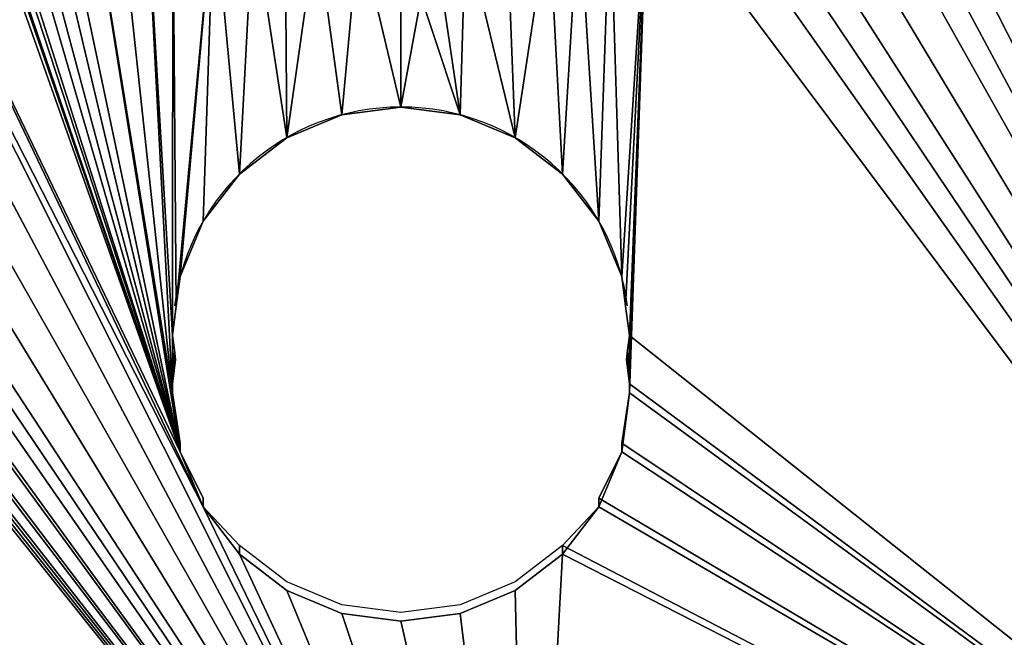
# Model space of a CAD drawing. Extents: x 181.3 to 272.4, y 503.2 to 594.3.
# Drawn here: x 262.7 to 267, y 580.7 to 583.4 of the extents above; entities that cross this region are included whole.
import ezdxf

# ---------------------------------------------------------------- set-up
doc = ezdxf.new("R2010")
doc.units = 0
doc.layers.get('0').update_dxf_attribs({"color": 13, "linetype": 'CONTINUOUS'})

# ---------------------------------------------------------------- blocks, each defined once
blk = doc.blocks.new('TRX106V2_BASE_PLATE')
for p, q in [((83.0833, 79.8333), (83.0833, 79.8333, 2)), ((82.8244, 79.7992), (82.8244, 79.7992, 2)), ((83.3421, 79.7992), (83.3421, 79.7992, 2)), ((82.5833, 79.6993), (82.5833, 79.6993, 2)), ((83.5833, 79.6993), (83.5833, 79.6993, 2)), ((82.3762, 79.5404), (82.3762, 79.5404, 2)), ((83.7904, 79.5404), (83.7904, 79.5404, 2)), ((82.2172, 79.3333), (82.2172, 79.3333, 2)), ((83.9493, 79.3333), (83.9493, 79.3333, 2)), ((82.1173, 79.0921), (82.1173, 79.0921, 2)), ((84.0492, 79.0921), (84.0492, 79.0921, 2)), ((82.1003, 78.9627, 2), (82.0833, 78.8333, 2)), ((82.1003, 78.9627), (82.0833, 78.8333)), ((82.1003, 78.9627), (82.1003, 78.9627, 2)), ((84.0833, 78.8333, 2), (84.0662, 78.9627, 2)), ((84.0662, 78.9627), (84.0662, 78.9627, 2)), ((84.0833, 78.8333), (84.0662, 78.9627)), ((82.0833, 78.8333, 2), (82.0916, 78.7697, 2)), ((82.0833, 78.8333), (82.0833, 78.8333, 2)), ((82.0833, 78.8333), (82.0916, 78.7697)), ((84.0749, 78.7697, 2), (84.0833, 78.8333, 2)), ((84.0749, 78.7697), (84.0833, 78.8333)), ((84.0833, 78.8333), (84.0833, 78.8333, 2)), ((82.0916, 78.7697, 2), (82.097, 78.7286, 2)), ((82.0916, 78.7697), (82.0916, 78.7697, 2)), ((82.0916, 78.7697), (82.097, 78.7286)), ((84.0695, 78.7286, 2), (84.0749, 78.7697, 2)), ((84.0695, 78.7286), (84.0749, 78.7697)), ((84.0749, 78.7697), (84.0749, 78.7697, 2)), ((82.097, 78.7286, 2), (82.0833, 78.6218, 2)), ((82.097, 78.7286), (82.0833, 78.6218)), ((82.097, 78.7286), (82.097, 78.7286, 2)), ((84.0833, 78.6218, 2), (84.0695, 78.7286, 2)), ((84.0833, 78.6218), (84.0695, 78.7286)), ((84.0695, 78.7286), (84.0695, 78.7286, 2)), ((82.0833, 78.5833, 2), (82.0833, 78.6218, 2)), ((82.0833, 78.6218), (82.0833, 78.6218, 2)), ((82.0833, 78.5833), (82.0833, 78.6218)), ((82.1173, 78.3629, 2), (82.0833, 78.5833, 2)), ((82.1173, 78.3629), (82.0833, 78.5833)), ((82.0833, 78.5833), (82.0833, 78.5833, 2)), ((84.0833, 78.5833, 2), (84.0492, 78.3629, 2)), ((84.0833, 78.5833), (84.0492, 78.3629)), ((84.0833, 78.6218, 2), (84.0833, 78.5833, 2)), ((84.0833, 78.6218), (84.0833, 78.6218, 2)), ((84.0833, 78.6218), (84.0833, 78.5833)), ((84.0833, 78.5833), (84.0833, 78.5833, 2)), ((82.1173, 78.3244, 2), (82.1173, 78.3629, 2)), ((82.1173, 78.3244), (82.1173, 78.3629)), ((82.1173, 78.3629), (82.1173, 78.3629, 2)), ((82.2172, 78.1218, 2), (82.1173, 78.3244, 2)), ((82.2172, 78.1218), (82.1173, 78.3244)), ((82.1173, 78.3244), (82.1173, 78.3244, 2)), ((84.0492, 78.3244, 2), (83.9493, 78.1218, 2)), ((84.0492, 78.3244), (83.9493, 78.1218)), ((84.0492, 78.3629, 2), (84.0492, 78.3244, 2)), ((84.0492, 78.3629), (84.0492, 78.3629, 2)), ((84.0492, 78.3629), (84.0492, 78.3244)), ((84.0492, 78.3244), (84.0492, 78.3244, 2)), ((82.2172, 78.0833, 2), (82.2172, 78.1218, 2)), ((82.2172, 78.1218), (82.2172, 78.1218, 2)), ((82.2172, 78.0833), (82.2172, 78.1218)), ((83.9493, 78.1218, 2), (83.9493, 78.0833, 2)), ((83.9493, 78.1218), (83.9493, 78.1218, 2)), ((83.9493, 78.1218), (83.9493, 78.0833)), ((82.3762, 77.9147, 2), (82.2172, 78.0833, 2)), ((82.3762, 77.9147), (82.2172, 78.0833)), ((82.2172, 78.0833), (82.2172, 78.0833, 2)), ((83.9493, 78.0833, 2), (83.7904, 77.9147, 2)), ((83.9493, 78.0833), (83.7904, 77.9147)), ((83.9493, 78.0833), (83.9493, 78.0833, 2)), ((82.3762, 77.9147, 2), (82.3762, 77.8762, 2)), ((82.3762, 77.9147), (82.3762, 77.9147, 2)), ((82.3762, 77.9147), (82.3762, 77.8762)), ((82.5833, 77.7557), (82.3762, 77.9147)), ((83.7904, 77.9147), (83.5833, 77.7557)), ((83.7904, 77.8762, 2), (83.7904, 77.9147, 2)), ((83.7904, 77.9147), (83.7904, 77.9147, 2)), ((83.7904, 77.8762), (83.7904, 77.9147)), ((82.3762, 77.8762, 2), (82.5833, 77.7172, 2)), ((82.3762, 77.8762), (82.3762, 77.8762, 2)), ((82.3762, 77.8762), (82.5833, 77.7172)), ((83.5833, 77.7172, 2), (83.7904, 77.8762, 2)), ((83.5833, 77.7172), (83.7904, 77.8762)), ((83.7904, 77.8762), (83.7904, 77.8762, 2)), ((82.8244, 77.6558), (82.5833, 77.7557)), ((83.5833, 77.7557), (83.3421, 77.6558)), ((82.5833, 77.7172, 2), (82.8244, 77.6173, 2)), ((82.5833, 77.7172), (82.8244, 77.6173)), ((82.5833, 77.7172), (82.5833, 77.7172, 2)), ((83.3421, 77.6173, 2), (83.5833, 77.7172, 2)), ((83.3421, 77.6173), (83.5833, 77.7172)), ((83.5833, 77.7172), (83.5833, 77.7172, 2)), ((83.0833, 77.6218), (82.8244, 77.6558)), ((83.3421, 77.6558), (83.0833, 77.6218)), ((82.8244, 77.6173, 2), (83.0833, 77.5833, 2)), ((82.8244, 77.6173), (83.0833, 77.5833)), ((82.8244, 77.6173), (82.8244, 77.6173, 2)), ((83.0833, 77.5833, 2), (83.3421, 77.6173, 2)), ((83.0833, 77.5833), (83.3421, 77.6173)), ((83.3421, 77.6173), (83.3421, 77.6173, 2)), ((83.0833, 77.5833), (83.0833, 77.5833, 2))]:
    blk.add_line(p, q)
for centre in [(83.0833, 78.8333, 2), (83.0833, 78.8333)]:
    blk.add_arc(centre, 1, 7.5, 172.5)
mesh = blk.add_polyface()
corners = [(83.0833, 86.3333, 2), (82.9428, 85.5648, 2), (83.0833, 85.5833, 2), (83.2676, 85.559, 2), (83.3421, 86.3673, 2), (83.4536, 85.5557, 2), (83.5833, 86.4672, 2), (83.5898, 85.5166, 2), (83.7904, 86.6262, 2), (83.7303, 85.4981, 2), (83.9021, 85.4269, 2), (83.9493, 86.8333, 2), (84.0809, 85.3756, 2), (84.0833, 87.3333, 2), (84.2023, 85.3026, 2), (85.5833, 83.0833, 2), (85.5673, 83.3655, 2), (85.5648, 83.2238, 2), (85.4269, 82.2644, 2), (87.9903, 75.7282, 2), (85.4981, 82.4362, 2), (85.5166, 82.5767, 2), (85.5557, 82.7129, 2), (85.559, 82.8989, 2), (86.3673, 82.8244, 2), (86.3333, 83.0833, 2), (86.4672, 82.5833, 2), (86.6262, 82.3762, 2), (86.8333, 82.2172, 2), (88.0448, 82.2172, 2), (88.1882, 75.8089, 2), (88.0833, 82.2172, 2), (88.2519, 82.3762, 2), (88.8541, 76.2138, 2), (88.2904, 82.3762, 2), (88.4493, 82.5833, 2), (88.5492, 82.8244, 2), (88.5833, 83.0833, 2), (88.1628, 90.9384, 2), (85.5224, 83.5459, 2), (86.3673, 83.3421, 2), (86.4672, 83.5833, 2), (88.8657, 90.5662, 2), (88.2904, 83.7904, 2), (88.4493, 83.5833, 2), (88.5492, 83.3421, 2), (89.4472, 76.7193, 2), (89.8008, 89.8008, 2), (89.9527, 77.3125, 2), (90.5662, 88.8657, 2), (90.3577, 77.9783, 2), (90.4384, 78.1762, 2), (91.0833, 83.0833, 2), (82.8989, 80.6075, 2), (83.0833, 79.8333, 2), (83.0833, 80.5833, 2), (83.3421, 79.7992, 2), (83.2238, 80.6018, 2), (83.3655, 80.5992, 2), (83.5833, 79.6993, 2), (83.5459, 80.6442, 2), (83.7303, 80.6684, 2), (83.7904, 79.5404, 2), (83.8612, 80.7227, 2), (83.9493, 79.3333, 2), (83.9988, 80.7569, 2), (84.0492, 79.0921, 2), (84.1614, 80.847, 2)]
mesh.append_faces([[corners[k] for k in face] for face in [(15, 16, 17)]], dxfattribs={"vtx0": -1})
mesh.append_faces([[corners[k] for k in face] for face in [(18, 19, 20), (20, 19, 21), (21, 19, 22), (22, 19, 23), (23, 19, 15), (24, 19, 26), (26, 19, 27), (27, 19, 28), (29, 30, 31), (31, 30, 32), (32, 33, 34), (34, 33, 35), (35, 33, 36), (36, 33, 37), (40, 15, 25), (42, 46, 47), (47, 48, 49), (53, 54, 55), (55, 56, 57), (57, 56, 58), (58, 59, 60), (60, 59, 61), (61, 62, 63), (63, 64, 65), (65, 66, 67)]], dxfattribs={"vtx0": -1, "vtx1": -1})
mesh.append_faces([[corners[k] for k in face] for face in [(15, 19, 24), (38, 16, 15), (38, 15, 40), (42, 37, 33)]], dxfattribs={"vtx0": -1, "vtx1": -1, "vtx2": -1})
mesh.append_faces([[corners[k] for k in face] for face in [(0, 1, 2), (0, 2, 3), (4, 3, 5), (6, 5, 7), (8, 7, 9), (8, 9, 10), (11, 10, 12), (13, 12, 14), (15, 24, 25), (38, 39, 16), (38, 40, 41), (42, 43, 44), (42, 44, 45), (42, 45, 37), (42, 33, 46), (47, 46, 48), (49, 48, 50), (49, 50, 51), (49, 51, 52), (55, 54, 56)]], dxfattribs={"vtx0": -1, "vtx2": -1})
mesh = blk.add_polyface()
corners = [(83.0833, 79.8333), (82.8989, 80.6075), (83.0833, 80.5833), (83.2238, 80.6018), (83.3421, 79.7992), (83.3655, 80.5992), (83.5833, 79.6993), (83.5459, 80.6442), (83.7303, 80.6684), (83.7904, 79.5404), (83.8612, 80.7227), (83.9493, 79.3333), (83.9988, 80.7569), (84.0492, 79.0921), (84.1614, 80.847), (85.5224, 83.5459), (88.1628, 90.9384), (85.5673, 83.3655), (85.5833, 83.0833), (86.3673, 83.3421), (86.3333, 83.0833), (86.4672, 83.5833), (88.2904, 83.7904), (88.8657, 90.5662), (88.4493, 83.5833), (88.5492, 83.3421), (88.5833, 83.0833), (88.8541, 76.2138), (89.4472, 76.7193), (89.8008, 89.8008), (89.9527, 77.3125), (90.5662, 88.8657), (90.3577, 77.9783), (90.4384, 78.1762), (91.0833, 83.0833), (87.9903, 75.7282), (85.4269, 82.2644), (85.4981, 82.4362), (85.5166, 82.5767), (85.5557, 82.7129), (85.559, 82.8989), (86.3673, 82.8244), (86.4672, 82.5833), (86.6262, 82.3762), (86.8333, 82.2172), (88.1882, 75.8089), (88.0448, 82.2172), (88.0833, 82.2172), (88.2519, 82.3762), (88.2904, 82.3762), (88.4493, 82.5833), (88.5492, 82.8244), (85.5648, 83.2238), (82.9428, 85.5648), (83.0833, 86.3333), (83.0833, 85.5833), (83.3421, 86.3673), (83.2676, 85.559), (83.4536, 85.5557), (83.5833, 86.4672), (83.5898, 85.5166), (83.7904, 86.6262), (83.7303, 85.4981), (83.9021, 85.4269), (83.9493, 86.8333), (84.0809, 85.3756), (84.0833, 87.3333), (84.2023, 85.3026)]
mesh.append_faces([[corners[k] for k in face] for face in [(0, 3, 4), (15, 16, 17), (19, 16, 21), (22, 23, 24), (24, 23, 25), (25, 23, 26), (27, 23, 28), (28, 29, 30), (30, 31, 32), (32, 31, 33), (33, 31, 34), (41, 18, 20), (53, 54, 55), (55, 56, 57), (57, 56, 58), (58, 59, 60), (60, 61, 62), (62, 61, 63), (63, 64, 65), (65, 66, 67)]], dxfattribs={"vtx0": -1, "vtx1": -1})
mesh.append_faces([[corners[k] for k in face] for face in [(17, 16, 18), (18, 16, 19), (26, 23, 27), (35, 18, 41)]], dxfattribs={"vtx0": -1, "vtx1": -1, "vtx2": -1})
mesh.append_faces([[corners[k] for k in face] for face in [(0, 1, 2), (0, 2, 3), (4, 3, 5), (6, 5, 7), (6, 7, 8), (9, 8, 10), (11, 10, 12), (13, 12, 14), (18, 19, 20), (28, 23, 29), (30, 29, 31), (35, 36, 37), (35, 37, 38), (35, 38, 39), (35, 39, 40), (35, 40, 18), (35, 41, 42), (35, 42, 43), (35, 43, 44), (45, 46, 47), (45, 47, 48), (27, 48, 49), (27, 49, 50), (27, 50, 51), (27, 51, 26)]], dxfattribs={"vtx0": -1, "vtx2": -1})
mesh.append_faces([[corners[k] for k in face] for face in [(18, 52, 17)]], dxfattribs={"vtx2": -1})
mesh = blk.add_polyface()
corners = [(75.1568, 83.6421, 2), (75.3406, 76.7548, 2), (75.7282, 87.9903, 2), (76.6108, 75.4847, 2), (75.8089, 88.1882, 2), (76.2138, 88.8541, 2), (76.7193, 89.4472, 2), (76.7548, 75.3406, 2), (77.3125, 89.9527, 2), (76.9013, 74.9871, 2), (82.5833, 86.4672, 2), (82.4362, 85.4981, 2), (82.6206, 85.5224, 2), (82.8244, 86.3673, 2), (82.8011, 85.5673, 2), (82.9428, 85.5648, 2), (77.7172, 82.5833, 2), (77.6173, 82.8244, 2), (77.5833, 83.0833, 2), (79.6993, 82.5833, 2), (83.6421, 75.1568, 2), (79.7992, 82.8244, 2), (82.2172, 78.0833, 2), (79.8333, 83.0833, 2), (82.1173, 78.3244, 2), (80.7569, 82.1678, 2), (80.6684, 82.4362, 2), (80.5992, 82.8011, 2), (80.5833, 83.0833, 2), (80.6442, 82.6206, 2), (80.7227, 82.3053, 2), (80.847, 82.0051, 2), (80.9182, 81.8333, 2), (81.0045, 81.7208, 2), (81.0731, 81.5969, 2), (81.2023, 81.463, 2), (81.3155, 81.3155, 2), (81.4279, 81.2292, 2), (81.5263, 81.1272, 2), (81.6857, 81.0314, 2), (82.0833, 78.5833, 2), (81.8333, 80.9182, 2), (81.9642, 80.864, 2), (77.9783, 90.3577, 2), (77.6173, 83.3421, 2), (77.7172, 83.5833, 2), (80.6684, 83.7303, 2), (80.6108, 83.4536, 2), (80.6075, 83.2676, 2), (80.6499, 83.5898, 2), (80.7909, 84.0809, 2), (80.7396, 83.9021, 2), (82.1173, 87.8421, 2), (81.1272, 84.6402, 2), (81.2292, 84.7386, 2), (81.3155, 84.851, 2), (82.0833, 78.8333, 2), (82.0856, 80.7909, 2), (82.1003, 78.9627, 2), (82.2644, 80.7396, 2), (82.3762, 79.5404, 2), (82.4362, 80.6684, 2), (82.5833, 79.6993, 2), (82.5767, 80.6499, 2), (82.7129, 80.6108, 2), (82.8244, 79.7992, 2), (82.8989, 80.6075, 2), (83.0833, 79.8333, 2), (80.6018, 82.9428, 2)]
mesh.append_faces([[corners[k] for k in face] for face in [(27, 26, 29), (26, 25, 30), (47, 28, 48), (46, 47, 49), (50, 46, 51)]], dxfattribs={"vtx0": -1})
mesh.append_faces([[corners[k] for k in face] for face in [(0, 1, 2), (2, 3, 4), (4, 3, 5), (5, 3, 6), (6, 7, 8), (19, 20, 21), (21, 22, 23), (25, 24, 31), (31, 24, 32), (32, 24, 33), (33, 24, 34), (34, 24, 35), (35, 24, 36), (36, 24, 37), (37, 24, 38), (38, 24, 39), (39, 40, 41), (41, 40, 42), (42, 56, 57), (57, 58, 59), (59, 60, 61), (61, 62, 63), (63, 62, 64), (64, 65, 66)]], dxfattribs={"vtx0": -1, "vtx1": -1})
mesh.append_faces([[corners[k] for k in face] for face in [(9, 18, 8), (23, 24, 25), (23, 25, 26), (23, 26, 27), (23, 27, 28), (46, 23, 47), (47, 23, 28)]], dxfattribs={"vtx0": -1, "vtx1": -1, "vtx2": -1})
mesh.append_faces([[corners[k] for k in face] for face in [(2, 1, 3), (6, 3, 7), (8, 7, 9), (10, 11, 12), (13, 12, 14), (13, 14, 15), (9, 16, 17), (9, 17, 18), (43, 18, 44), (43, 44, 45), (52, 53, 54), (52, 54, 55), (66, 65, 67)]], dxfattribs={"vtx0": -1, "vtx2": -1})
mesh.append_faces([[corners[k] for k in face] for face in [(68, 28, 27)]], dxfattribs={"vtx1": -1})
mesh = blk.add_polyface()
corners = [(82.0833, 78.8333), (81.9642, 80.864), (82.0856, 80.7909), (82.1003, 78.9627), (82.2644, 80.7396), (82.3762, 79.5404), (82.4362, 80.6684), (82.5833, 79.6993), (82.5767, 80.6499), (82.7129, 80.6108), (82.8244, 79.7992), (82.8989, 80.6075), (83.0833, 79.8333), (77.5833, 83.0833), (77.9783, 90.3577), (77.6173, 83.3421), (77.7172, 83.5833), (79.8333, 83.0833), (80.6684, 83.7303), (80.6108, 83.4536), (80.5833, 83.0833), (80.6075, 83.2676), (80.6499, 83.5898), (80.7909, 84.0809), (80.7396, 83.9021), (81.1272, 84.6402), (82.1173, 87.8421), (81.2292, 84.7386), (81.3155, 84.851), (77.7172, 82.5833), (76.9013, 74.9871), (77.6173, 82.8244), (77.3125, 89.9527), (83.6421, 75.1568), (79.6993, 82.5833), (79.7992, 82.8244), (82.2172, 78.0833), (82.1173, 78.3244), (80.7569, 82.1678), (80.6684, 82.4362), (80.5992, 82.8011), (80.6442, 82.6206), (80.7227, 82.3053), (80.847, 82.0051), (80.9182, 81.8333), (81.0045, 81.7208), (81.0731, 81.5969), (81.2023, 81.463), (81.3155, 81.3155), (81.4279, 81.2292), (81.5263, 81.1272), (81.6857, 81.0314), (82.0833, 78.5833), (81.8333, 80.9182), (82.4362, 85.4981), (82.5833, 86.4672), (82.6206, 85.5224), (82.8244, 86.3673), (82.8011, 85.5673), (82.9428, 85.5648), (75.3406, 76.7548), (75.1568, 83.6421), (75.7282, 87.9903), (76.6108, 75.4847), (75.8089, 88.1882), (76.2138, 88.8541), (76.7193, 89.4472), (76.7548, 75.3406), (80.6018, 82.9428)]
mesh.append_faces([[corners[k] for k in face] for face in [(20, 19, 21), (19, 18, 22), (18, 23, 24), (39, 40, 41), (38, 39, 42)]], dxfattribs={"vtx0": -1})
mesh.append_faces([[corners[k] for k in face] for face in [(10, 11, 12), (13, 14, 15), (15, 14, 16), (25, 26, 27), (27, 26, 28), (29, 30, 31), (31, 30, 13), (54, 55, 56), (56, 57, 58), (58, 57, 59), (60, 62, 63), (63, 66, 67), (67, 32, 30)]], dxfattribs={"vtx0": -1, "vtx1": -1})
mesh.append_faces([[corners[k] for k in face] for face in [(17, 18, 19), (17, 19, 20), (13, 30, 32), (37, 17, 38), (38, 17, 39), (39, 17, 40), (40, 17, 20)]], dxfattribs={"vtx0": -1, "vtx1": -1, "vtx2": -1})
mesh.append_faces([[corners[k] for k in face] for face in [(0, 1, 2), (3, 2, 4), (5, 4, 6), (7, 6, 8), (7, 8, 9), (10, 9, 11), (33, 34, 35), (36, 35, 17), (37, 38, 43), (37, 43, 44), (37, 44, 45), (37, 45, 46), (37, 46, 47), (37, 47, 48), (37, 48, 49), (37, 49, 50), (37, 50, 51), (52, 51, 53), (52, 53, 1), (60, 61, 62), (63, 62, 64), (63, 64, 65), (63, 65, 66), (67, 66, 32)]], dxfattribs={"vtx0": -1, "vtx2": -1})
mesh.append_faces([[corners[k] for k in face] for face in [(68, 40, 20)]], dxfattribs={"vtx1": -1})
mesh = blk.add_polyface()
corners = [(55.0416, 64.0269, 2), (55.1534, 56.9905, 2), (55.6452, 64.1886, 2), (55.5416, 57.0416, 2), (55.9299, 56.9905, 2), (55.8375, 64.3265, 2), (55.8952, 64.3805, 2), (75.1568, 83.6421, 2), (56.2916, 56.8407, 2), (61.1985, 63.3198, 2), (56.6023, 56.6023, 2), (56.8407, 56.2916, 2), (61.0691, 63.0957, 2), (56.9905, 55.9299, 2), (57.0416, 55.5416, 2), (61.0563, 63.0315, 2), (59.3952, 50.9099, 2), (61.052, 62.9663, 2), (69.1134, 71.1271, 2), (67.7089, 68.782, 2), (67.916, 68.6231, 2), (69.0714, 71.0032, 2), (69.0459, 70.875, 2), (68.6231, 67.916, 2), (68.782, 67.7089, 2), (69.0373, 70.7444, 2), (68.8399, 67.5916, 2), (68.8819, 67.4677, 2), (68.9074, 67.3394, 2), (68.916, 67.2089, 2), (61.6734, 53.1881, 2), (61.1985, 62.6127, 2), (62.6127, 61.1985, 2), (63.3198, 61.1985, 2), (64.0269, 55.0416, 2), (64.1188, 55.5036, 2), (68.6231, 66.5018, 2), (64.3805, 55.8952, 2), (83.6421, 75.1568, 2), (68.782, 66.7089, 2), (68.8399, 66.8262, 2), (68.8819, 66.9501, 2), (68.9074, 67.0784, 2), (71.1271, 69.1134, 2), (71.0032, 69.0714, 2), (70.875, 69.0459, 2), (70.7444, 69.0373, 2), (70.6139, 69.0459, 2), (70.4856, 69.0714, 2), (70.3617, 69.1134, 2), (70.2444, 69.1713, 2), (70.0373, 69.3302, 2), (69.3302, 70.0373, 2), (69.1713, 70.2444, 2), (69.1134, 70.3617, 2), (69.0714, 70.4856, 2), (69.0459, 70.6139, 2)]
mesh.append_faces([[corners[k] for k in face] for face in [(0, 1, 2), (2, 4, 5), (5, 4, 6), (6, 4, 7), (9, 11, 12), (12, 14, 15), (15, 16, 17), (18, 20, 21), (21, 20, 22), (22, 24, 25), (17, 30, 31), (31, 30, 32), (33, 35, 36), (36, 38, 39), (39, 38, 40), (40, 38, 41), (41, 38, 42), (42, 38, 29)]], dxfattribs={"vtx0": -1, "vtx1": -1})
mesh.append_faces([[corners[k] for k in face] for face in [(7, 8, 9)]], dxfattribs={"vtx0": -1, "vtx1": -1, "vtx2": -1})
mesh.append_faces([[corners[k] for k in face] for face in [(2, 1, 3), (2, 3, 4), (7, 4, 8), (9, 8, 10), (9, 10, 11), (12, 11, 13), (12, 13, 14), (18, 19, 20), (22, 20, 23), (22, 23, 24), (25, 24, 26), (25, 26, 27), (25, 27, 28), (25, 28, 29), (33, 34, 35), (36, 35, 37), (36, 37, 38), (29, 43, 44), (29, 44, 45), (29, 45, 46), (29, 46, 47), (29, 47, 48), (29, 48, 49), (29, 49, 50), (29, 50, 51), (29, 51, 52), (29, 52, 53), (29, 53, 54), (29, 54, 55), (29, 55, 56), (29, 56, 25)]], dxfattribs={"vtx0": -1, "vtx2": -1})
mesh = blk.add_polyface()
corners = [(64.0269, 55.0416), (63.3198, 61.1985), (64.1188, 55.5036), (68.6231, 66.5018), (64.3805, 55.8952), (83.6421, 75.1568), (68.782, 66.7089), (68.8399, 66.8262), (68.8819, 66.9501), (68.9074, 67.0784), (68.916, 67.2089), (71.1271, 69.1134), (71.0032, 69.0714), (70.875, 69.0459), (70.7444, 69.0373), (70.6139, 69.0459), (70.4856, 69.0714), (70.3617, 69.1134), (70.2444, 69.1713), (70.0373, 69.3302), (69.3302, 70.0373), (69.1713, 70.2444), (69.1134, 70.3617), (69.0714, 70.4856), (69.0459, 70.6139), (69.0373, 70.7444), (61.6734, 53.1881), (61.052, 62.9663), (61.1985, 62.6127), (62.6127, 61.1985), (55.1534, 56.9905), (55.0416, 64.0269), (55.6452, 64.1886), (55.5416, 57.0416), (55.9299, 56.9905), (55.8375, 64.3265), (55.8952, 64.3805), (75.1568, 83.6421), (56.2916, 56.8407), (61.1985, 63.3198), (56.6023, 56.6023), (56.8407, 56.2916), (61.0691, 63.0957), (56.9905, 55.9299), (57.0416, 55.5416), (61.0563, 63.0315), (59.3952, 50.9099), (67.7089, 68.782), (69.1134, 71.1271), (67.916, 68.6231), (69.0714, 71.0032), (69.0459, 70.875), (68.6231, 67.916), (68.782, 67.7089), (68.8399, 67.5916), (68.8819, 67.4677), (68.9074, 67.3394)]
mesh.append_faces([[corners[k] for k in face] for face in [(0, 1, 2), (2, 3, 4), (4, 3, 5), (11, 10, 12), (12, 10, 13), (13, 10, 14), (14, 10, 15), (15, 10, 16), (16, 10, 17), (17, 10, 18), (18, 10, 19), (19, 10, 20), (20, 10, 21), (21, 10, 22), (22, 10, 23), (23, 10, 24), (24, 10, 25), (30, 32, 33), (33, 32, 34), (34, 37, 38), (38, 39, 40), (40, 39, 41), (41, 42, 43), (43, 42, 44), (47, 48, 49), (49, 51, 52), (52, 51, 53), (53, 25, 54), (54, 25, 55), (55, 25, 56), (56, 25, 10)]], dxfattribs={"vtx0": -1, "vtx1": -1})
mesh.append_faces([[corners[k] for k in face] for face in [(38, 37, 39)]], dxfattribs={"vtx0": -1, "vtx1": -1, "vtx2": -1})
mesh.append_faces([[corners[k] for k in face] for face in [(2, 1, 3), (5, 3, 6), (5, 6, 7), (5, 7, 8), (5, 8, 9), (5, 9, 10), (26, 27, 28), (26, 28, 29), (30, 31, 32), (34, 32, 35), (34, 35, 36), (34, 36, 37), (41, 39, 42), (44, 42, 45), (46, 45, 27), (49, 48, 50), (49, 50, 51), (53, 51, 25)]], dxfattribs={"vtx0": -1, "vtx2": -1})
mesh = blk.add_polyface()
corners = [(75.1568, 83.6421, 2), (61.1985, 63.3198, 2), (66.5018, 68.6231, 2), (66.7089, 68.782, 2), (66.8262, 68.8399, 2), (66.9501, 68.8819, 2), (67.0784, 68.9074, 2), (67.2089, 68.916, 2), (67.3394, 68.9074, 2), (67.4677, 68.8819, 2), (67.5916, 68.8399, 2), (67.7089, 68.782, 2), (69.1134, 71.1271, 2), (69.1713, 71.2444, 2), (69.3302, 71.4515, 2), (74.6335, 76.7548, 2), (74.9871, 76.9013, 2), (75.0523, 76.897, 2), (75.1165, 76.8842, 2), (75.3406, 76.7548, 2), (68.916, 67.2089, 2), (83.6421, 75.1568, 2), (71.1271, 69.1134, 2), (71.2444, 69.1713, 2), (71.4515, 69.3302, 2), (76.7548, 74.6335, 2), (76.9013, 74.9871, 2), (77.8762, 82.3762, 2), (77.7172, 82.5833, 2), (77.9147, 82.3762, 2), (78.0833, 82.2172, 2), (78.1218, 82.2172, 2), (78.3244, 82.1173, 2), (78.3629, 82.1173, 2), (78.5833, 82.0833, 2), (78.6218, 82.0833, 2), (78.8333, 82.0833, 2), (78.9627, 82.1003, 2), (79.0921, 82.1173, 2), (79.3333, 82.2172, 2), (79.5404, 82.3762, 2), (79.6993, 82.5833, 2), (79.7992, 82.8244, 2), (82.2172, 78.0833, 2), (79.8333, 83.0833, 2), (82.1173, 78.3244, 2), (81.6857, 81.0314, 2), (82.0833, 78.5833, 2), (82.0833, 78.8333, 2), (81.9642, 80.864, 2), (82.0833, 78.6218, 2), (82.0856, 80.7909, 2), (82.1003, 78.9627, 2), (82.2644, 80.7396, 2), (82.1173, 79.0921, 2), (82.2172, 79.3333, 2), (82.2172, 78.1218, 2), (82.1173, 78.3629, 2), (82.0916, 78.7697, 2), (82.097, 78.7286, 2)]
mesh.append_faces([[corners[k] for k in face] for face in [(58, 50, 59)]], dxfattribs={"vtx0": -1})
mesh.append_faces([[corners[k] for k in face] for face in [(22, 21, 23), (23, 21, 24), (24, 21, 25), (25, 21, 26), (27, 21, 29), (29, 21, 30), (30, 21, 31), (31, 21, 32), (32, 21, 33), (33, 21, 34), (34, 21, 35), (35, 21, 36), (36, 21, 37), (37, 21, 38), (38, 21, 39), (39, 21, 40), (40, 21, 41)]], dxfattribs={"vtx0": -1, "vtx1": -1})
mesh.append_faces([[corners[k] for k in face] for face in [(0, 11, 12), (20, 21, 22), (26, 21, 27), (42, 21, 43), (44, 43, 45), (46, 45, 47), (48, 49, 47)]], dxfattribs={"vtx0": -1, "vtx1": -1, "vtx2": -1})
mesh.append_faces([[corners[k] for k in face] for face in [(0, 1, 2), (0, 2, 3), (0, 3, 4), (0, 4, 5), (0, 5, 6), (0, 6, 7), (0, 7, 8), (0, 8, 9), (0, 9, 10), (0, 10, 11), (0, 12, 13), (0, 13, 14), (0, 14, 15), (0, 15, 16), (0, 16, 17), (0, 17, 18), (0, 18, 19), (26, 27, 28), (48, 47, 50), (51, 48, 52), (53, 52, 54), (53, 54, 55), (50, 58, 48)]], dxfattribs={"vtx0": -1, "vtx2": -1})
mesh.append_faces([[corners[k] for k in face] for face in [(56, 45, 43), (57, 47, 45)]], dxfattribs={"vtx1": -1})
mesh = blk.add_polyface()
corners = [(82.0833, 78.8333), (82.0833, 78.6218), (82.0833, 78.5833), (82.0916, 78.7697), (82.097, 78.7286), (82.1173, 78.3629), (82.1173, 78.3244), (82.2172, 78.1218), (82.2172, 78.0833), (81.9642, 80.864), (82.0856, 80.7909), (82.1003, 78.9627), (82.2644, 80.7396), (82.1173, 79.0921), (82.2172, 79.3333), (83.6421, 75.1568), (68.916, 67.2089), (71.1271, 69.1134), (71.2444, 69.1713), (71.4515, 69.3302), (76.7548, 74.6335), (76.9013, 74.9871), (77.8762, 82.3762), (77.7172, 82.5833), (77.9147, 82.3762), (78.0833, 82.2172), (78.1218, 82.2172), (78.3244, 82.1173), (78.3629, 82.1173), (78.5833, 82.0833), (78.6218, 82.0833), (78.8333, 82.0833), (78.9627, 82.1003), (79.0921, 82.1173), (79.3333, 82.2172), (79.5404, 82.3762), (79.6993, 82.5833), (79.7992, 82.8244), (79.8333, 83.0833), (81.6857, 81.0314), (61.1985, 63.3198), (75.1568, 83.6421), (66.5018, 68.6231), (66.7089, 68.782), (66.8262, 68.8399), (66.9501, 68.8819), (67.0784, 68.9074), (67.2089, 68.916), (67.3394, 68.9074), (67.4677, 68.8819), (67.5916, 68.8399), (67.7089, 68.782), (69.1134, 71.1271), (69.1713, 71.2444), (69.3302, 71.4515), (74.6335, 76.7548), (74.9871, 76.9013), (75.0523, 76.897), (75.1165, 76.8842), (75.3406, 76.7548)]
mesh.append_faces([[corners[k] for k in face] for face in [(1, 3, 4)]], dxfattribs={"vtx0": -1})
mesh.append_faces([[corners[k] for k in face] for face in [(0, 10, 11), (11, 12, 13), (13, 12, 14), (22, 21, 23), (40, 41, 42), (42, 41, 43), (43, 41, 44), (44, 41, 45), (45, 41, 46), (46, 41, 47), (47, 41, 48), (48, 41, 49), (49, 41, 50), (50, 41, 51), (52, 41, 53), (53, 41, 54), (54, 41, 55), (55, 41, 56), (56, 41, 57), (57, 41, 58), (58, 41, 59)]], dxfattribs={"vtx0": -1, "vtx1": -1})
mesh.append_faces([[corners[k] for k in face] for face in [(9, 0, 2), (15, 16, 17), (15, 21, 22), (15, 37, 8), (8, 38, 6), (6, 39, 2), (51, 41, 52)]], dxfattribs={"vtx0": -1, "vtx1": -1, "vtx2": -1})
mesh.append_faces([[corners[k] for k in face] for face in [(0, 1, 2), (1, 0, 3), (15, 17, 18), (15, 18, 19), (15, 19, 20), (15, 20, 21), (15, 22, 24), (15, 24, 25), (15, 25, 26), (15, 26, 27), (15, 27, 28), (15, 28, 29), (15, 29, 30), (15, 30, 31), (15, 31, 32), (15, 32, 33), (15, 33, 34), (15, 34, 35), (15, 35, 36)]], dxfattribs={"vtx0": -1, "vtx2": -1})
mesh.append_faces([[corners[k] for k in face] for face in [(5, 6, 2), (7, 8, 6)]], dxfattribs={"vtx1": -1})
mesh = blk.add_polyface()
corners = [(82.2172, 78.0833, 2), (83.6421, 75.1568, 2), (82.3762, 77.8762, 2), (82.5833, 77.7172, 2), (82.8244, 77.6173, 2), (83.0833, 77.5833, 2), (83.3421, 77.6173, 2), (83.5833, 77.7172, 2), (83.7904, 77.8762, 2), (87.9903, 75.7282, 2), (83.7904, 77.9147, 2), (83.9493, 78.0833, 2), (83.9493, 78.1218, 2), (84.0492, 78.3244, 2), (84.0492, 78.3629, 2), (84.0833, 78.5833, 2), (84.0833, 78.6218, 2), (84.0833, 78.8333, 2), (84.1614, 80.847, 2), (84.3333, 80.9182, 2), (84.4457, 81.0045, 2), (84.5697, 81.0731, 2), (84.7035, 81.2023, 2), (84.851, 81.3155, 2), (84.9373, 81.4279, 2), (85.0393, 81.5263, 2), (85.1351, 81.6857, 2), (85.2483, 81.8333, 2), (85.3026, 81.9642, 2), (85.3756, 82.0856, 2), (85.4269, 82.2644, 2), (86.8333, 82.2172, 2), (87.0744, 82.1173, 2), (87.2039, 82.1003, 2), (87.3333, 82.0833, 2), (87.5448, 82.0833, 2), (87.7637, 82.1121, 2), (87.8036, 82.1173, 2), (87.8421, 82.1173, 2), (88.0448, 82.2172, 2), (88.1882, 75.8089, 2), (88.2519, 82.3762, 2), (88.8541, 76.2138, 2), (82.2644, 80.7396, 2), (82.2172, 79.3333, 2), (82.3762, 79.5404, 2), (82.4362, 80.6684, 2), (82.5833, 79.6993, 2), (82.7129, 80.6108, 2), (82.8244, 79.7992, 2), (83.3655, 80.5992, 2), (83.3421, 79.7992, 2), (83.5833, 79.6993, 2), (83.7303, 80.6684, 2), (83.7904, 79.5404, 2), (83.8612, 80.7227, 2), (83.9493, 79.3333, 2), (83.9988, 80.7569, 2), (84.0492, 79.0921, 2), (84.0662, 78.9627, 2), (84.0749, 78.7697, 2), (84.0695, 78.7286, 2), (82.3762, 77.9147, 2)]
mesh.append_faces([[corners[k] for k in face] for face in [(16, 60, 61)]], dxfattribs={"vtx0": -1})
mesh.append_faces([[corners[k] for k in face] for face in [(2, 1, 3), (3, 1, 4), (4, 1, 5), (5, 1, 6), (6, 1, 7), (7, 1, 8), (8, 9, 10), (10, 9, 11), (11, 9, 12), (12, 9, 13), (13, 9, 14), (14, 9, 15), (15, 9, 16), (18, 9, 19), (19, 9, 20), (20, 9, 21), (21, 9, 22), (22, 9, 23), (23, 9, 24), (24, 9, 25), (25, 9, 26), (26, 9, 27), (27, 9, 28), (28, 9, 29), (29, 9, 30), (31, 9, 32), (32, 9, 33), (33, 9, 34), (34, 9, 35), (35, 9, 36), (36, 9, 37), (37, 9, 38), (38, 9, 39), (60, 16, 17)]], dxfattribs={"vtx0": -1, "vtx1": -1})
mesh.append_faces([[corners[k] for k in face] for face in [(0, 1, 2), (16, 9, 17), (17, 9, 18)]], dxfattribs={"vtx0": -1, "vtx1": -1, "vtx2": -1})
mesh.append_faces([[corners[k] for k in face] for face in [(8, 1, 9), (39, 9, 40), (41, 40, 42), (43, 44, 45), (46, 45, 47), (48, 47, 49), (50, 51, 52), (53, 52, 54), (55, 54, 56), (57, 56, 58), (18, 58, 59), (18, 59, 17)]], dxfattribs={"vtx0": -1, "vtx2": -1})
mesh.append_faces([[corners[k] for k in face] for face in [(62, 0, 2)]], dxfattribs={"vtx1": -1})
mesh = blk.add_polyface()
corners = [(82.3762, 77.9147), (82.3762, 77.8762), (82.2172, 78.0833), (83.9493, 78.0833), (83.7904, 77.8762), (83.7904, 77.9147), (84.0492, 78.3244), (83.9493, 78.1218), (84.0833, 78.5833), (84.0492, 78.3629), (82.2172, 79.3333), (82.2644, 80.7396), (82.3762, 79.5404), (82.4362, 80.6684), (82.5833, 79.6993), (82.7129, 80.6108), (82.8244, 79.7992), (83.3421, 79.7992), (83.3655, 80.5992), (83.5833, 79.6993), (83.7303, 80.6684), (83.7904, 79.5404), (83.8612, 80.7227), (83.9493, 79.3333), (83.9988, 80.7569), (84.0492, 79.0921), (84.1614, 80.847), (84.0662, 78.9627), (84.0833, 78.8333), (84.0833, 78.6218), (83.6421, 75.1568), (82.5833, 77.7172), (82.8244, 77.6173), (83.0833, 77.5833), (83.3421, 77.6173), (83.5833, 77.7172), (87.9903, 75.7282), (84.3333, 80.9182), (84.4457, 81.0045), (84.5697, 81.0731), (84.7035, 81.2023), (84.851, 81.3155), (84.9373, 81.4279), (85.0393, 81.5263), (85.1351, 81.6857), (85.2483, 81.8333), (85.3026, 81.9642), (85.3756, 82.0856), (85.4269, 82.2644), (86.8333, 82.2172), (87.0744, 82.1173), (87.2039, 82.1003), (87.3333, 82.0833), (87.5448, 82.0833), (87.7637, 82.1121), (87.8036, 82.1173), (87.8421, 82.1173), (88.0448, 82.2172), (88.1882, 75.8089), (88.2519, 82.3762), (88.8541, 76.2138), (84.0749, 78.7697), (84.0695, 78.7286)]
mesh.append_faces([[corners[k] for k in face] for face in [(3, 4, 5), (6, 3, 7), (8, 6, 9), (61, 29, 62)]], dxfattribs={"vtx0": -1})
mesh.append_faces([[corners[k] for k in face] for face in [(10, 11, 12), (12, 13, 14), (14, 15, 16), (17, 18, 19), (19, 20, 21), (21, 22, 23), (23, 24, 25), (25, 26, 27), (27, 26, 28), (29, 26, 8), (30, 4, 36), (36, 57, 58), (58, 59, 60)]], dxfattribs={"vtx0": -1, "vtx1": -1})
mesh.append_faces([[corners[k] for k in face] for face in [(28, 26, 29), (30, 2, 1), (36, 4, 3), (36, 3, 6), (36, 6, 8), (36, 8, 26)]], dxfattribs={"vtx0": -1, "vtx1": -1, "vtx2": -1})
mesh.append_faces([[corners[k] for k in face] for face in [(30, 1, 31), (30, 31, 32), (30, 32, 33), (30, 33, 34), (30, 34, 35), (30, 35, 4), (36, 26, 37), (36, 37, 38), (36, 38, 39), (36, 39, 40), (36, 40, 41), (36, 41, 42), (36, 42, 43), (36, 43, 44), (36, 44, 45), (36, 45, 46), (36, 46, 47), (36, 47, 48), (36, 49, 50), (36, 50, 51), (36, 51, 52), (36, 52, 53), (36, 53, 54), (36, 54, 55), (36, 55, 56), (36, 56, 57), (29, 61, 28)]], dxfattribs={"vtx0": -1, "vtx2": -1})
mesh.append_faces([[corners[k] for k in face] for face in [(0, 1, 2)]], dxfattribs={"vtx1": -1})
mesh = blk.add_polyface()
corners = [(83.0833, 79.8333, 2), (82.8244, 79.7992), (83.0833, 79.8333), (82.8244, 79.7992, 2)]
mesh.append_faces([[corners[k] for k in face] for face in [(0, 1, 2), (1, 0, 3)]], dxfattribs={"vtx0": -1})
mesh = blk.add_polyface()
corners = [(83.3421, 79.7992, 2), (83.0833, 79.8333), (83.3421, 79.7992), (83.0833, 79.8333, 2)]
mesh.append_faces([[corners[k] for k in face] for face in [(0, 1, 2), (1, 0, 3)]], dxfattribs={"vtx0": -1})
mesh = blk.add_polyface()
corners = [(82.8244, 79.7992, 2), (82.5833, 79.6993), (82.8244, 79.7992), (82.5833, 79.6993, 2)]
mesh.append_faces([[corners[k] for k in face] for face in [(0, 1, 2), (1, 0, 3)]], dxfattribs={"vtx0": -1})
mesh = blk.add_polyface()
corners = [(83.5833, 79.6993, 2), (83.3421, 79.7992), (83.5833, 79.6993), (83.3421, 79.7992, 2)]
mesh.append_faces([[corners[k] for k in face] for face in [(0, 1, 2), (1, 0, 3)]], dxfattribs={"vtx0": -1})
mesh = blk.add_polyface()
corners = [(82.5833, 79.6993, 2), (82.3762, 79.5404), (82.5833, 79.6993), (82.3762, 79.5404, 2)]
mesh.append_faces([[corners[k] for k in face] for face in [(0, 1, 2), (1, 0, 3)]], dxfattribs={"vtx0": -1})
mesh = blk.add_polyface()
corners = [(83.7904, 79.5404, 2), (83.5833, 79.6993), (83.7904, 79.5404), (83.5833, 79.6993, 2)]
mesh.append_faces([[corners[k] for k in face] for face in [(0, 1, 2), (1, 0, 3)]], dxfattribs={"vtx0": -1})
mesh = blk.add_polyface()
corners = [(82.3762, 79.5404), (82.2172, 79.3333, 2), (82.2172, 79.3333), (82.3762, 79.5404, 2)]
mesh.append_faces([[corners[k] for k in face] for face in [(0, 1, 2), (1, 0, 3)]], dxfattribs={"vtx0": -1})
mesh = blk.add_polyface()
corners = [(83.7904, 79.5404, 2), (83.9493, 79.3333), (83.9493, 79.3333, 2), (83.7904, 79.5404)]
mesh.append_faces([[corners[k] for k in face] for face in [(0, 1, 2), (1, 0, 3)]], dxfattribs={"vtx0": -1})
mesh = blk.add_polyface()
corners = [(82.2172, 79.3333), (82.1173, 79.0921, 2), (82.1173, 79.0921), (82.2172, 79.3333, 2)]
mesh.append_faces([[corners[k] for k in face] for face in [(0, 1, 2), (1, 0, 3)]], dxfattribs={"vtx0": -1})
mesh = blk.add_polyface()
corners = [(83.9493, 79.3333, 2), (84.0492, 79.0921), (84.0492, 79.0921, 2), (83.9493, 79.3333)]
mesh.append_faces([[corners[k] for k in face] for face in [(0, 1, 2), (1, 0, 3)]], dxfattribs={"vtx0": -1})
mesh = blk.add_polyface()
corners = [(82.1173, 79.0921), (82.1003, 78.9627, 2), (82.1003, 78.9627), (82.1173, 79.0921, 2)]
mesh.append_faces([[corners[k] for k in face] for face in [(0, 1, 2), (1, 0, 3)]], dxfattribs={"vtx0": -1})
mesh = blk.add_polyface()
corners = [(84.0492, 79.0921, 2), (84.0662, 78.9627), (84.0662, 78.9627, 2), (84.0492, 79.0921)]
mesh.append_faces([[corners[k] for k in face] for face in [(0, 1, 2), (1, 0, 3)]], dxfattribs={"vtx0": -1})
mesh = blk.add_polyface()
corners = [(82.1003, 78.9627), (82.0833, 78.8333, 2), (82.0833, 78.8333), (82.1003, 78.9627, 2)]
mesh.append_faces([[corners[k] for k in face] for face in [(0, 1, 2), (1, 0, 3)]], dxfattribs={"vtx0": -1})
mesh = blk.add_polyface()
corners = [(84.0662, 78.9627, 2), (84.0833, 78.8333), (84.0833, 78.8333, 2), (84.0662, 78.9627)]
mesh.append_faces([[corners[k] for k in face] for face in [(0, 1, 2), (1, 0, 3)]], dxfattribs={"vtx0": -1})
mesh = blk.add_polyface()
corners = [(82.0833, 78.8333), (82.0916, 78.7697, 2), (82.0916, 78.7697), (82.0833, 78.8333, 2)]
mesh.append_faces([[corners[k] for k in face] for face in [(0, 1, 2), (1, 0, 3)]], dxfattribs={"vtx0": -1})
mesh = blk.add_polyface()
corners = [(84.0833, 78.8333, 2), (84.0749, 78.7697), (84.0749, 78.7697, 2), (84.0833, 78.8333)]
mesh.append_faces([[corners[k] for k in face] for face in [(0, 1, 2), (1, 0, 3)]], dxfattribs={"vtx0": -1})
mesh = blk.add_polyface()
corners = [(82.0916, 78.7697), (82.097, 78.7286, 2), (82.097, 78.7286), (82.0916, 78.7697, 2)]
mesh.append_faces([[corners[k] for k in face] for face in [(0, 1, 2), (1, 0, 3)]], dxfattribs={"vtx0": -1})
mesh = blk.add_polyface()
corners = [(84.0749, 78.7697, 2), (84.0695, 78.7286), (84.0695, 78.7286, 2), (84.0749, 78.7697)]
mesh.append_faces([[corners[k] for k in face] for face in [(0, 1, 2), (1, 0, 3)]], dxfattribs={"vtx0": -1})
mesh = blk.add_polyface()
corners = [(82.097, 78.7286), (82.0833, 78.6218, 2), (82.0833, 78.6218), (82.097, 78.7286, 2)]
mesh.append_faces([[corners[k] for k in face] for face in [(0, 1, 2), (1, 0, 3)]], dxfattribs={"vtx0": -1})
mesh = blk.add_polyface()
corners = [(84.0695, 78.7286, 2), (84.0833, 78.6218), (84.0833, 78.6218, 2), (84.0695, 78.7286)]
mesh.append_faces([[corners[k] for k in face] for face in [(0, 1, 2), (1, 0, 3)]], dxfattribs={"vtx0": -1})
mesh = blk.add_polyface()
corners = [(82.0833, 78.6218), (82.0833, 78.5833, 2), (82.0833, 78.5833), (82.0833, 78.6218, 2)]
mesh.append_faces([[corners[k] for k in face] for face in [(0, 1, 2), (1, 0, 3)]], dxfattribs={"vtx0": -1})
mesh = blk.add_polyface()
corners = [(82.0833, 78.5833), (82.1173, 78.3629, 2), (82.1173, 78.3629), (82.0833, 78.5833, 2)]
mesh.append_faces([[corners[k] for k in face] for face in [(0, 1, 2), (1, 0, 3)]], dxfattribs={"vtx0": -1})
mesh = blk.add_polyface()
corners = [(84.0833, 78.5833, 2), (84.0492, 78.3629), (84.0492, 78.3629, 2), (84.0833, 78.5833)]
mesh.append_faces([[corners[k] for k in face] for face in [(0, 1, 2), (1, 0, 3)]], dxfattribs={"vtx0": -1})
mesh = blk.add_polyface()
corners = [(84.0833, 78.6218, 2), (84.0833, 78.5833), (84.0833, 78.5833, 2), (84.0833, 78.6218)]
mesh.append_faces([[corners[k] for k in face] for face in [(0, 1, 2), (1, 0, 3)]], dxfattribs={"vtx0": -1})
mesh = blk.add_polyface()
corners = [(82.1173, 78.3629), (82.1173, 78.3244, 2), (82.1173, 78.3244), (82.1173, 78.3629, 2)]
mesh.append_faces([[corners[k] for k in face] for face in [(0, 1, 2), (1, 0, 3)]], dxfattribs={"vtx0": -1})
mesh = blk.add_polyface()
corners = [(82.1173, 78.3244), (82.2172, 78.1218, 2), (82.2172, 78.1218), (82.1173, 78.3244, 2)]
mesh.append_faces([[corners[k] for k in face] for face in [(0, 1, 2), (1, 0, 3)]], dxfattribs={"vtx0": -1})
mesh = blk.add_polyface()
corners = [(84.0492, 78.3244, 2), (83.9493, 78.1218), (83.9493, 78.1218, 2), (84.0492, 78.3244)]
mesh.append_faces([[corners[k] for k in face] for face in [(0, 1, 2), (1, 0, 3)]], dxfattribs={"vtx0": -1})
mesh = blk.add_polyface()
corners = [(84.0492, 78.3629, 2), (84.0492, 78.3244), (84.0492, 78.3244, 2), (84.0492, 78.3629)]
mesh.append_faces([[corners[k] for k in face] for face in [(0, 1, 2), (1, 0, 3)]], dxfattribs={"vtx0": -1})
mesh = blk.add_polyface()
corners = [(82.2172, 78.1218), (82.2172, 78.0833, 2), (82.2172, 78.0833), (82.2172, 78.1218, 2)]
mesh.append_faces([[corners[k] for k in face] for face in [(0, 1, 2), (1, 0, 3)]], dxfattribs={"vtx0": -1})
mesh = blk.add_polyface()
corners = [(83.9493, 78.1218, 2), (83.9493, 78.0833), (83.9493, 78.0833, 2), (83.9493, 78.1218)]
mesh.append_faces([[corners[k] for k in face] for face in [(0, 1, 2), (1, 0, 3)]], dxfattribs={"vtx0": -1})
mesh = blk.add_polyface()
corners = [(82.2172, 78.0833), (82.3762, 77.9147, 2), (82.3762, 77.9147), (82.2172, 78.0833, 2)]
mesh.append_faces([[corners[k] for k in face] for face in [(0, 1, 2), (1, 0, 3)]], dxfattribs={"vtx0": -1})
mesh = blk.add_polyface()
corners = [(83.9493, 78.0833, 2), (83.7904, 77.9147), (83.7904, 77.9147, 2), (83.9493, 78.0833)]
mesh.append_faces([[corners[k] for k in face] for face in [(0, 1, 2), (1, 0, 3)]], dxfattribs={"vtx0": -1})
mesh = blk.add_polyface()
corners = [(82.3762, 77.9147), (82.3762, 77.8762, 2), (82.3762, 77.8762), (82.3762, 77.9147, 2)]
mesh.append_faces([[corners[k] for k in face] for face in [(0, 1, 2), (1, 0, 3)]], dxfattribs={"vtx0": -1})
mesh = blk.add_polyface()
corners = [(83.7904, 77.9147, 2), (83.7904, 77.8762), (83.7904, 77.8762, 2), (83.7904, 77.9147)]
mesh.append_faces([[corners[k] for k in face] for face in [(0, 1, 2), (1, 0, 3)]], dxfattribs={"vtx0": -1})
mesh = blk.add_polyface()
corners = [(82.3762, 77.8762, 2), (82.5833, 77.7172), (82.3762, 77.8762), (82.5833, 77.7172, 2)]
mesh.append_faces([[corners[k] for k in face] for face in [(0, 1, 2), (1, 0, 3)]], dxfattribs={"vtx0": -1})
mesh = blk.add_polyface()
corners = [(83.5833, 77.7172, 2), (83.7904, 77.8762), (83.5833, 77.7172), (83.7904, 77.8762, 2)]
mesh.append_faces([[corners[k] for k in face] for face in [(0, 1, 2), (1, 0, 3)]], dxfattribs={"vtx0": -1})
mesh = blk.add_polyface()
corners = [(82.5833, 77.7172, 2), (82.8244, 77.6173), (82.5833, 77.7172), (82.8244, 77.6173, 2)]
mesh.append_faces([[corners[k] for k in face] for face in [(0, 1, 2), (1, 0, 3)]], dxfattribs={"vtx0": -1})
mesh = blk.add_polyface()
corners = [(83.3421, 77.6173, 2), (83.5833, 77.7172), (83.3421, 77.6173), (83.5833, 77.7172, 2)]
mesh.append_faces([[corners[k] for k in face] for face in [(0, 1, 2), (1, 0, 3)]], dxfattribs={"vtx0": -1})
mesh = blk.add_polyface()
corners = [(82.8244, 77.6173, 2), (83.0833, 77.5833), (82.8244, 77.6173), (83.0833, 77.5833, 2)]
mesh.append_faces([[corners[k] for k in face] for face in [(0, 1, 2), (1, 0, 3)]], dxfattribs={"vtx0": -1})
mesh = blk.add_polyface()
corners = [(83.0833, 77.5833, 2), (83.3421, 77.6173), (83.0833, 77.5833), (83.3421, 77.6173, 2)]
mesh.append_faces([[corners[k] for k in face] for face in [(0, 1, 2), (1, 0, 3)]], dxfattribs={"vtx0": -1})

msp = doc.modelspace()

# ---------------------------------------------------------------- block references
msp.add_blockref('TRX106V2_BASE_PLATE', (181.3197, 503.2029))

doc.saveas('drawing.dxf')
